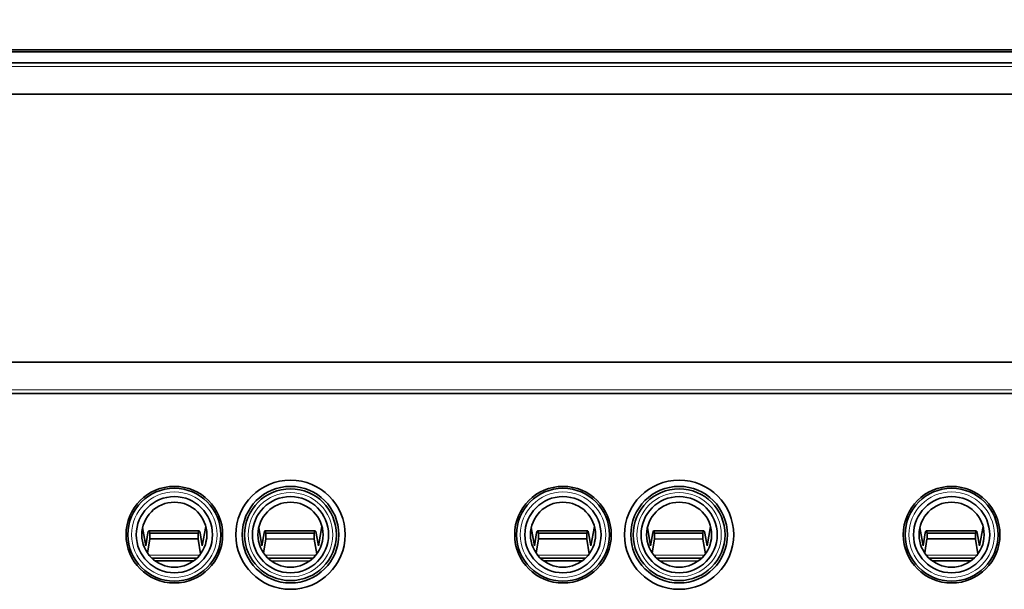
# Model space of a CAD drawing. Units: inches. Extents: x -0.3 to 22.1, y 0.4 to 16.6.
# Drawn here: x 14 to 16.6, y 12 to 13.5 of the extents above; entities that cross this region are included whole.
import ezdxf

# ---------------------------------------------------------------- set-up
doc = ezdxf.new("R2010")
doc.units = ezdxf.units.IN
doc.header["$MEASUREMENT"] = 0
for name, color, linetype, lineweight in [('Dimensions(AVP)', 7, 'Continuous', 18), ('Visible Edges(AVP)', 7, 'Continuous', 35), ('Visible Tangent Edges(AVP)', 7, 'Continuous', 9)]:
    doc.layers.add(name, color=color, linetype=linetype, lineweight=lineweight)
doc.styles.add('DEFAULT-AVP_Large', font='arial.ttf')
doc.dimstyles.new('AVP Standard-AVP', dxfattribs={"dimtxt": 0.15, "dimasz": 0.1, "dimexe": 0.05, "dimexo": 0.05, "dimgap": 0.04, "dimtad": 0, "dimtoh": 1, "dimdec": 3, "dimrnd": 1e-08, "dimzin": 0, "dimdsep": 46, "dimtxsty": 'DEFAULT-AVP_Large', "dimblk": 'Filled-1', "dimcen": 0.09, "dimdle": 0.12, "dimclrd": 7, "dimclre": 7, "dimclrt": 7, "dimadec": 0, "dimazin": 0, "dimtfac": 1, "dimtdec": 3, "dimtofl": 0, "dimtmove": 0, "dimatfit": 3, "dimfxl": 0, "dimtolj": 1, "dimtzin": 0, "dimlwd": 15, "dimlwe": 15, "dimarcsym": 0})

# ---------------------------------------------------------------- blocks, each defined once
blk = doc.blocks.new('Filled-1')
at = {"color": 0}
for p, q in [((0, 0), (-1, 0.3125)), ((-1, 0.3125), (-1, -0.3125)), ((-1, 0), (0, 0)), ((-1, -0.3125), (0, 0))]:
    blk.add_line(p, q, dxfattribs=at)
at = {"color": 0, "flags": 128}
blk.add_lwpolyline([(-1, -0.3125), (0, 0), (-1, 0.3125), (-1, -0.3125)], dxfattribs=at)
at = {"color": 0}
blk.add_solid([(-1, -0.3125), (0, 0), (-1, 0.3125), (-1, -0.3125)], dxfattribs=at)
blk = doc.blocks.new('*D8')
at = {"layer": 'Defpoints', "color": 0, "linetype": 'Continuous'}
for p in [(20.3981, 14.8692), (1.3981, 13.4264), (20.3981, 13.4264)]:
    blk.add_point(p, dxfattribs=at)
at = {"layer": 'Dimensions(AVP)', "color": 7, "linetype": 'Continuous', "lineweight": 15}
for p, q in [((1.3981, 13.4764), (1.3981, 14.9192)), ((20.3981, 13.4764), (20.3981, 14.9192)), ((1.4981, 14.8692), (9.8337, 14.8692)), ((20.2981, 14.8692), (11.9625, 14.8692))]:
    blk.add_line(p, q, dxfattribs=at)
at = {"layer": 'Dimensions(AVP)', "color": 7, "linetype": 'Continuous', "lineweight": 15, "xscale": 0.1000000014901161, "yscale": 0.1000000014901161, "zscale": 0.1000000014901161, "rotation": 180}
blk.add_blockref('Filled-1', (1.3981, 14.8692), dxfattribs=at)
at = {"layer": 'Dimensions(AVP)', "color": 7, "linetype": 'Continuous', "lineweight": 15, "xscale": 0.1000000014901161, "yscale": 0.1000000014901161, "zscale": 0.1000000014901161}
blk.add_blockref('Filled-1', (20.3981, 14.8692), dxfattribs=at)
at = {"layer": 'Dimensions(AVP)', "color": 7, "linetype": 'Continuous', "lineweight": 18, "insert": (9.8737, 14.9653), "char_height": 0.15, "attachment_point": 1, "style": 'DEFAULT-AVP_Large'}
blk.add_mtext('\\A1;19.000 in [482.60 mm]', dxfattribs=at)
blk = doc.blocks.new('*D9')
at = {"layer": 'Defpoints', "color": 0, "linetype": 'Continuous'}
for p in [(19.2101, 14.5326), (2.5861, 13.4214), (19.2101, 13.4214)]:
    blk.add_point(p, dxfattribs=at)
at = {"layer": 'Dimensions(AVP)', "color": 7, "linetype": 'Continuous', "lineweight": 15}
for p, q in [((2.5861, 13.4714), (2.5861, 14.5826)), ((19.2101, 13.4714), (19.2101, 14.5826)), ((2.6861, 14.5326), (9.8337, 14.5326)), ((19.1101, 14.5326), (11.9625, 14.5326))]:
    blk.add_line(p, q, dxfattribs=at)
at = {"layer": 'Dimensions(AVP)', "color": 7, "linetype": 'Continuous', "lineweight": 15, "xscale": 0.1000000014901161, "yscale": 0.1000000014901161, "zscale": 0.1000000014901161, "rotation": 180}
blk.add_blockref('Filled-1', (2.5861, 14.5326), dxfattribs=at)
at = {"layer": 'Dimensions(AVP)', "color": 7, "linetype": 'Continuous', "lineweight": 15, "xscale": 0.1000000014901161, "yscale": 0.1000000014901161, "zscale": 0.1000000014901161}
blk.add_blockref('Filled-1', (19.2101, 14.5326), dxfattribs=at)
at = {"layer": 'Dimensions(AVP)', "color": 7, "linetype": 'Continuous', "lineweight": 18, "insert": (9.8737, 14.6287), "char_height": 0.15, "attachment_point": 1, "style": 'DEFAULT-AVP_Large'}
blk.add_mtext('\\A1;16.624 in [422.25 mm]', dxfattribs=at)
blk = doc.blocks.new('*D10')
at = {"layer": 'Defpoints', "color": 0, "linetype": 'Continuous'}
for p in [(19.0301, 14.1667), (2.7661, 13.1521), (19.0301, 13.1521)]:
    blk.add_point(p, dxfattribs=at)
at = {"layer": 'Dimensions(AVP)', "color": 7, "linetype": 'Continuous', "lineweight": 15}
for p, q in [((2.7661, 13.2021), (2.7661, 14.2167)), ((19.0301, 13.2021), (19.0301, 14.2167)), ((2.8661, 14.1667), (9.8337, 14.1667)), ((18.9301, 14.1667), (11.9625, 14.1667))]:
    blk.add_line(p, q, dxfattribs=at)
at = {"layer": 'Dimensions(AVP)', "color": 7, "linetype": 'Continuous', "lineweight": 15, "xscale": 0.1000000014901161, "yscale": 0.1000000014901161, "zscale": 0.1000000014901161, "rotation": 180}
blk.add_blockref('Filled-1', (2.7661, 14.1667), dxfattribs=at)
at = {"layer": 'Dimensions(AVP)', "color": 7, "linetype": 'Continuous', "lineweight": 15, "xscale": 0.1000000014901161, "yscale": 0.1000000014901161, "zscale": 0.1000000014901161}
blk.add_blockref('Filled-1', (19.0301, 14.1667), dxfattribs=at)
at = {"layer": 'Dimensions(AVP)', "color": 7, "linetype": 'Continuous', "lineweight": 18, "insert": (9.8737, 14.2629), "char_height": 0.15, "attachment_point": 1, "style": 'DEFAULT-AVP_Large'}
blk.add_mtext('\\A1;16.264 in [413.11 mm]', dxfattribs=at)

msp = doc.modelspace()

# ---------------------------------------------------------------- linework, layer by layer
at = {"layer": 'Visible Edges(AVP)'}
for p, q in [((2.58611, 13.42139), (19.21011, 13.42139)), ((2.60111, 13.42639), (19.19511, 13.42639)), ((19.21011, 13.39139), (2.58611, 13.39139)), ((19.21011, 13.30739), (2.58611, 13.30739)), ((19.21011, 12.58539), (2.58611, 12.58539)), ((19.21011, 12.50139), (2.58611, 12.50139)), ((14.31645, 12.14064), (14.32491, 12.09128)), ((14.47694, 12.09128), (14.4864, 12.14375)), ((14.62899, 12.14081), (14.63735, 12.09143)), ((14.78938, 12.09112), (14.79895, 12.14358)), ((15.36215, 12.14064), (15.37061, 12.09128)), ((15.52264, 12.09128), (15.5321, 12.14375)), ((15.67469, 12.14081), (15.68305, 12.09143)), ((15.83508, 12.09112), (15.84465, 12.14358)), ((16.40785, 12.14064), (16.41631, 12.09128)), ((16.56834, 12.09128), (16.5778, 12.14375)), ((14.32491, 12.09128), (14.33069, 12.12604)), ((14.33554, 12.10922), (14.32939, 12.07227)), ((14.46829, 12.13153), (14.33312, 12.13153)), ((14.33564, 12.12545), (14.46564, 12.12545)), ((14.33564, 12.12545), (14.33564, 12.10981)), ((14.46564, 12.10981), (14.33564, 12.10981)), ((14.46564, 12.12545), (14.46564, 12.10981)), ((14.47261, 12.06998), (14.46573, 12.10922)), ((14.47084, 12.12604), (14.47694, 12.09128)), ((14.48863, 12.11051), (14.48696, 12.10124)), ((14.63735, 12.09143), (14.6432, 12.12618)), ((14.64802, 12.10935), (14.6418, 12.07242)), ((14.78081, 12.1314), (14.64564, 12.13167)), ((14.64814, 12.12558), (14.64811, 12.10994)), ((14.77811, 12.10968), (14.64811, 12.10994)), ((14.64814, 12.12558), (14.77814, 12.12532)), ((14.77814, 12.12532), (14.77811, 12.10968)), ((14.78501, 12.06983), (14.77821, 12.10909)), ((14.78335, 12.1259), (14.78938, 12.09112)), ((14.80111, 12.11034), (14.79942, 12.10107)), ((15.37061, 12.09128), (15.37639, 12.12604)), ((15.38124, 12.10922), (15.37509, 12.07227)), ((15.51399, 12.13153), (15.37882, 12.13153)), ((15.38134, 12.12545), (15.51134, 12.12545)), ((15.38134, 12.12545), (15.38134, 12.10981)), ((15.51134, 12.10981), (15.38134, 12.10981)), ((15.51134, 12.12545), (15.51134, 12.10981)), ((15.51831, 12.06998), (15.51143, 12.10922)), ((15.51654, 12.12604), (15.52264, 12.09128)), ((15.53433, 12.11051), (15.53266, 12.10124)), ((15.68305, 12.09143), (15.6889, 12.12618)), ((15.69372, 12.10935), (15.6875, 12.07242)), ((15.82651, 12.1314), (15.69134, 12.13167)), ((15.69384, 12.12558), (15.69381, 12.10994)), ((15.82381, 12.10968), (15.69381, 12.10994)), ((15.69384, 12.12558), (15.82384, 12.12532)), ((15.82384, 12.12532), (15.82381, 12.10968)), ((15.83071, 12.06983), (15.82391, 12.10909)), ((15.82905, 12.1259), (15.83508, 12.09112)), ((15.84681, 12.11034), (15.84512, 12.10107)), ((16.41631, 12.09128), (16.42209, 12.12604)), ((16.42694, 12.10922), (16.42079, 12.07227)), ((16.55969, 12.13153), (16.42452, 12.13153)), ((16.42704, 12.12545), (16.55704, 12.12545)), ((16.42704, 12.12545), (16.42704, 12.10981)), ((16.55704, 12.10981), (16.42704, 12.10981)), ((16.55704, 12.12545), (16.55704, 12.10981)), ((16.56401, 12.06998), (16.55713, 12.10922)), ((16.56224, 12.12604), (16.56834, 12.09128)), ((16.58003, 12.11051), (16.57836, 12.10124)), ((14.46241, 12.05827), (14.34121, 12.05827)), ((14.77478, 12.05815), (14.65358, 12.05839)), ((15.50811, 12.05827), (15.38691, 12.05827)), ((15.82048, 12.05815), (15.69928, 12.05839)), ((16.55381, 12.05827), (16.43261, 12.05827)), ((14.45325, 12.05061), (14.35037, 12.05061)), ((14.76561, 12.0505), (14.66272, 12.05071)), ((15.49895, 12.05061), (15.39607, 12.05061)), ((15.81131, 12.0505), (15.70842, 12.05071)), ((16.54465, 12.05061), (16.44177, 12.05061))]:
    msp.add_line(p, q, dxfattribs=at)
for centre, radius in [((14.71431, 12.12139), 0.147), ((15.76001, 12.12139), 0.147), ((14.40181, 12.12139), 0.13), ((14.40181, 12.12139), 0.125), ((14.71431, 12.12139), 0.13), ((14.71431, 12.12139), 0.1235), ((15.44751, 12.12139), 0.13), ((15.44751, 12.12139), 0.125), ((15.76001, 12.12139), 0.13), ((15.76001, 12.12139), 0.1235), ((16.49321, 12.12139), 0.13), ((16.49321, 12.12139), 0.125), ((14.40181, 12.12139), 0.1025), ((14.71431, 12.12139), 0.1025), ((15.44751, 12.12139), 0.1025), ((15.76001, 12.12139), 0.1025), ((16.49321, 12.12139), 0.1025), ((14.40181, 12.12139), 0.0875), ((14.71431, 12.12139), 0.0875), ((15.44751, 12.12139), 0.0875), ((15.76001, 12.12139), 0.0875), ((16.49321, 12.12139), 0.0875)]:
    msp.add_circle(centre, radius, dxfattribs=at)
for centre, major_axis, ratio, start_param, end_param in [((14.33312, 12.11763), (0, 0.0139), 0.2191318, 5.3100637, 7.2044476), ((14.33312, 12.11763), (0, 0.0139), 0.2191318, 4.0628549, 4.1147143), ((14.46829, 12.11763), (0, -0.0139), 0.2308682, 2.2203304, 4.1147143), ((14.46829, 12.11763), (0, -0.0139), 0.2308682, 5.3100637, 5.361923), ((14.64561, 12.11777), (0.00003, 0.0139), 0.2191318, 5.3100637, 7.2044476), ((14.64561, 12.11777), (0.00003, 0.0139), 0.2191318, 4.0628549, 4.1147143), ((14.78078, 12.1175), (-0.00003, -0.0139), 0.2308682, 5.3100637, 5.361923), ((14.78078, 12.1175), (-0.00003, -0.0139), 0.2308682, 2.2203304, 4.1147143), ((15.37882, 12.11763), (0, 0.0139), 0.2191318, 5.3100637, 7.2044476), ((15.37882, 12.11763), (0, 0.0139), 0.2191318, 4.0628549, 4.1147143), ((15.51399, 12.11763), (0, -0.0139), 0.2308682, 2.2203304, 4.1147143), ((15.51399, 12.11763), (0, -0.0139), 0.2308682, 5.3100637, 5.361923), ((15.69131, 12.11777), (0.00003, 0.0139), 0.2191318, 5.3100637, 7.2044476), ((15.69131, 12.11777), (0.00003, 0.0139), 0.2191318, 4.0628549, 4.1147143), ((15.82648, 12.1175), (-0.00003, -0.0139), 0.2308682, 5.3100637, 5.361923), ((15.82648, 12.1175), (-0.00003, -0.0139), 0.2308682, 2.2203304, 4.1147143), ((16.42452, 12.11763), (0, 0.0139), 0.2191318, 5.3100637, 7.2044476), ((16.42452, 12.11763), (0, 0.0139), 0.2191318, 4.0628549, 4.1147143), ((16.55969, 12.11763), (0, -0.0139), 0.2308682, 2.2203304, 4.1147143), ((16.55969, 12.11763), (0, -0.0139), 0.2308682, 5.3100637, 5.361923)]:
    msp.add_ellipse(centre, major_axis=major_axis, ratio=ratio, start_param=start_param, end_param=end_param, dxfattribs=at)
at = {"layer": 'Visible Tangent Edges(AVP)'}
for p, q in [((19.21011, 13.38139), (2.58611, 13.38139)), ((19.21011, 12.51139), (2.58611, 12.51139)), ((14.46573, 12.10922), (14.33554, 12.10922)), ((14.77821, 12.10909), (14.64802, 12.10935)), ((15.51143, 12.10922), (15.38124, 12.10922)), ((15.82391, 12.10909), (15.69372, 12.10935)), ((16.55713, 12.10922), (16.42694, 12.10922)), ((14.46968, 12.06617), (14.33393, 12.06617)), ((14.78207, 12.06603), (14.64632, 12.0663)), ((15.51538, 12.06617), (15.37963, 12.06617)), ((15.82777, 12.06603), (15.69202, 12.0663)), ((16.56108, 12.06617), (16.42533, 12.06617))]:
    msp.add_line(p, q, dxfattribs=at)
for centre, radius in [((14.40181, 12.12139), 0.115), ((14.71431, 12.12139), 0.1135), ((15.44751, 12.12139), 0.115), ((15.76001, 12.12139), 0.1135), ((16.49321, 12.12139), 0.115)]:
    msp.add_circle(centre, radius, dxfattribs=at)

# ---------------------------------------------------------------- dimensions: what is measured, and where the dimension line sits
at = {"layer": 'Dimensions(AVP)', "color": 7, "linetype": 'Continuous', "lineweight": 18}
for base, p1, p2, text, picture, middle in [((20.39811, 14.86922), (1.39811, 13.42639), (20.39811, 13.42639), '<> in [482.60 mm]', '*D8', (10.89811, 14.86922)), ((19.21011, 14.53261), (2.58611, 13.42139), (19.21011, 13.42139), '<> in [422.25 mm]', '*D9', (10.89811, 14.53261)), ((19.03011, 14.16673), (2.76611, 13.15208), (19.03011, 13.15208), '<> in [413.11 mm]', '*D10', (10.89811, 14.16673))]:
    dim = msp.add_linear_dim(base=base, p1=p1, p2=p2, angle=180, text=text, dimstyle='AVP Standard-AVP', override={"dimtoh": 0, "dimdec": 3, "dimpost": '', "dimtp": 0, "dimtm": 0, "dimtdec": 3, "dimatfit": 1}, dxfattribs=at)
    dim.commit()
    dim.dimension.update_dxf_attribs({"geometry": picture, "text_midpoint": middle, "dimtype": 160})

doc.saveas('drawing.dxf')
